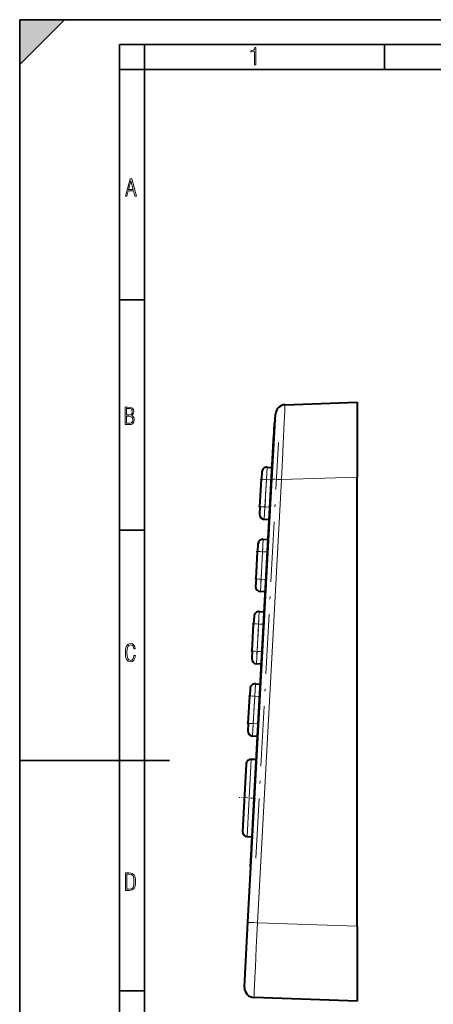
# Model space of a CAD drawing. Extents: x 0 to 420, y 0 to 297.
# Drawn here: x 0 to 83, y 100 to 297 of the extents above; entities that cross this region are included whole.
import ezdxf

# ---------------------------------------------------------------- set-up
doc = ezdxf.new("R2010")
doc.units = 0
doc.linetypes.add('DASHDOT', pattern=[18.5, 12, -3, 0.5, -3])

msp = doc.modelspace()

# ---------------------------------------------------------------- linework, layer by layer
at = {"color": 7, "lineweight": 35}
for p, q in [((0, 0), (0, 297)), ((0, 297), (420, 297)), ((0, 288), (9, 297)), ((0, 0), (0, 297)), ((0, 297), (420, 297)), ((0, 288), (0, 297)), ((0, 297), (9, 297)), ((20.000401, 4.99976), (20.000401, 292)), ((20.000401, 292), (415, 292)), ((25.000401, 287), (25.000401, 292)), ((73.125504, 287), (73.125504, 292)), ((20.000401, 287), (25.000401, 287)), ((25.000401, 9.99976), (25.000401, 287)), ((25.000401, 287), (410, 287)), ((20.000401, 240.832993), (25.000401, 240.832993)), ((20.000401, 194.667007), (25.000401, 194.667007)), ((0, 148.5), (30, 148.5)), ((20.000401, 102.333), (25.000401, 102.333))]:
    msp.add_line(p, q, dxfattribs=at)
at = {"color": 7, "lineweight": 40}
for p, q in [((53.192478, 219.821045), (67.604179, 220.32431)), ((67.604179, 220.32431), (67.604179, 205.333435)), ((50.559944, 204.913757), (51.265205, 217.93045)), ((50.906296, 213.154602), (51.065636, 216.09549)), ((50.48547, 205.387543), (50.906296, 213.154602)), ((50.810585, 211.388123), (50.945515, 213.878403)), ((50.48547, 205.387543), (50.810585, 211.388123)), ((49.588882, 207.323303), (50.587425, 207.269211)), ((46.72271, 135.939636), (50.48547, 205.387543)), ((46.72271, 135.939636), (50.48547, 205.387543)), ((48.536247, 206.378876), (48.455093, 204.881073)), ((67.604179, 115.280243), (67.604179, 205.333435)), ((45.747078, 116.084412), (50.559944, 204.913757)), ((48.157536, 199.38913), (48.455093, 204.881073)), ((48.157536, 199.38913), (48.076385, 197.891327)), ((50.019356, 196.784576), (49.020817, 196.838684)), ((47.751774, 191.900116), (47.67062, 190.402313)), ((48.804413, 192.844543), (49.802948, 192.790436)), ((47.373062, 184.91037), (47.67062, 190.402313)), ((47.373062, 184.91037), (47.291908, 183.412567)), ((49.234882, 182.305817), (48.236343, 182.359924)), ((48.019936, 178.365784), (49.018478, 178.311676)), ((46.588585, 170.43161), (46.886147, 175.923553)), ((46.9673, 177.421356), (46.886147, 175.923553)), ((46.588585, 170.43161), (46.507431, 168.933807)), ((48.450409, 167.827057), (47.451866, 167.881165)), ((47.235458, 163.887024), (48.234001, 163.832916)), ((46.182823, 162.942581), (46.101669, 161.444778)), ((45.804111, 155.952835), (46.101669, 161.444778)), ((45.804111, 155.952835), (45.722961, 154.455032)), ((47.665932, 153.348297), (46.667393, 153.402405)), ((47.413231, 148.684326), (46.414696, 148.738434)), ((45.362057, 147.793991), (44.631683, 134.313766)), ((46.245789, 127.137299), (46.708199, 135.671875)), ((46.456245, 131.021576), (46.703125, 135.578201)), ((46.703125, 135.578201), (46.72271, 135.939636)), ((46.708199, 135.671875), (46.72271, 135.939636)), ((45.576118, 133.261124), (46.574654, 133.207031)), ((45.044483, 103.116867), (45.747078, 116.084412)), ((67.604179, 115.280243), (67.604179, 100.289383)), ((45.041553, 103.008667), (45.044483, 103.116867)), ((67.604179, 100.289383), (46.971756, 101.00988))]:
    msp.add_line(p, q, dxfattribs=at)
at = {"color": 7, "linetype": 'DASHDOT', "lineweight": 18}
msp.add_line((47.34462, 128.934265), (51.860634, 212.284698), dxfattribs=at)
at = {"color": 7, "lineweight": 18}
for p, q in [((49.453629, 204.826965), (49.588882, 207.323303)), ((50.48547, 205.387543), (50.585327, 205.382141)), ((67.604179, 205.333435), (52.487217, 204.805542)), ((52.487217, 204.805542), (47.674351, 115.976212)), ((48.455093, 204.881073), (49.453629, 204.826965)), ((49.453629, 204.826965), (49.156071, 199.335022)), ((50.452171, 204.772873), (49.453629, 204.826965)), ((48.157536, 199.38913), (49.156071, 199.335022)), ((49.020817, 196.838684), (49.156071, 199.335022)), ((49.156071, 199.335022), (50.15461, 199.280914)), ((48.669155, 190.348206), (48.804413, 192.844543)), ((47.67062, 190.402313), (48.669155, 190.348206)), ((48.669155, 190.348206), (48.371597, 184.856262)), ((49.667694, 190.294098), (48.669155, 190.348206)), ((47.373062, 184.91037), (48.371597, 184.856262)), ((48.236343, 182.359924), (48.371597, 184.856262)), ((48.371597, 184.856262), (49.370136, 184.802155)), ((47.884682, 175.869446), (48.019936, 178.365784)), ((46.886147, 175.923553), (47.884682, 175.869446)), ((47.884682, 175.869446), (47.58712, 170.377502)), ((48.883217, 175.815338), (47.884682, 175.869446)), ((46.588585, 170.43161), (47.58712, 170.377502)), ((47.451866, 167.881165), (47.58712, 170.377502)), ((47.58712, 170.377502), (48.585663, 170.323395)), ((47.100204, 161.390686), (47.235458, 163.887024)), ((46.101669, 161.444778), (47.100204, 161.390686)), ((47.100204, 161.390686), (46.802647, 155.898743)), ((48.098747, 161.336578), (47.100204, 161.390686)), ((45.804111, 155.952835), (46.802647, 155.898743)), ((46.667393, 153.402405), (46.802647, 155.898743)), ((46.802647, 155.898743), (47.801186, 155.844635)), ((45.576118, 133.261124), (46.414696, 148.738434)), ((46.72271, 135.939636), (46.822571, 135.934235)), ((47.674351, 115.976212), (67.604179, 115.280243))]:
    msp.add_line(p, q, dxfattribs=at)
at = {"color": 7, "linetype": 'DASHDOT', "lineweight": 18, "ltscale": 0.168241}
for p, q in [((49.12281, 198.7211), (49.486893, 205.440887)), ((48.338333, 184.24234), (48.702419, 190.962128)), ((47.553856, 169.76358), (47.917946, 176.483368)), ((46.769386, 155.284805), (47.133469, 162.004608))]:
    msp.add_line(p, q, dxfattribs=at)
at = {"color": 7, "linetype": 'DASHDOT', "lineweight": 18, "ltscale": 0.062431}
for p, q in [((48.166382, 204.896713), (50.659973, 204.761612)), ((47.86882, 199.40477), (50.362411, 199.269669)), ((47.381905, 190.417953), (49.875496, 190.282837)), ((47.084347, 184.92601), (49.577934, 184.790894)), ((46.597431, 175.939178), (49.091019, 175.804077)), ((46.299873, 170.447235), (48.793461, 170.312134)), ((45.812958, 161.460419), (48.306545, 161.325317)), ((45.515396, 155.968475), (48.008987, 155.833374))]:
    msp.add_line(p, q, dxfattribs=at)
at = {"color": 7, "linetype": 'DASHDOT', "lineweight": 18, "ltscale": 0.081879}
msp.add_line((47.266472, 140.930908), (43.996105, 141.108093), dxfattribs=at)
at = {"color": 7, "lineweight": 18}
for points in [[(47.03595, 287.977722), (47.322525, 287.977722), (47.322525, 291.426056), (47.101723, 291.426056), (47.026554, 291.120667), (46.876217, 290.918671), (46.63662, 290.796509), (46.303062, 290.754242), (46.303062, 290.575714), (46.490982, 290.571014), (47.03595, 290.613281)], [(21.175169, 261.603729), (21.447651, 261.603729), (21.748322, 262.703064), (22.80537, 262.703064), (23.101343, 261.603729), (23.397316, 261.603729), (22.462416, 265.103729), (22.119463, 265.103729)], [(21.800001, 262.970856), (22.274498, 264.718506), (22.744295, 262.970856)], [(21.128859, 215.831726), (21.866442, 215.831726), (22.350334, 215.888107), (22.697987, 216.076019), (22.9, 216.386093), (22.970469, 216.841797), (22.932884, 217.123672), (22.829529, 217.353867), (22.651007, 217.532394), (22.402012, 217.67334), (22.604027, 217.795486), (22.744965, 217.969315), (22.829529, 218.194809), (22.857718, 218.472), (22.787247, 218.871323), (22.585234, 219.139114), (22.237583, 219.284744), (21.748993, 219.331726), (21.128859, 219.331726)], [(21.420134, 217.786087), (21.420134, 219.073334), (21.795973, 219.073334), (22.138926, 219.040451), (22.378523, 218.941788), (22.514765, 218.753876), (22.561745, 218.462601), (22.514765, 218.152527), (22.387918, 217.945816), (22.162415, 217.823669), (21.838255, 217.786087)], [(21.420134, 216.094818), (21.420134, 217.527695), (21.852348, 217.527695), (22.209394, 217.485413), (22.463087, 217.358566), (22.613422, 217.147156), (22.6651, 216.841797), (22.613422, 216.489441), (22.458389, 216.259247), (22.199999, 216.132401), (21.828857, 216.094818)], [(23.198622, 169.552216), (22.902647, 169.552216), (22.82748, 169.129395), (22.686541, 168.82402), (22.475132, 168.640808), (22.207346, 168.579727), (21.878487, 168.673691), (21.652983, 168.964966), (21.521441, 169.448853), (21.479158, 170.130066), (21.521441, 170.80658), (21.652983, 171.290466), (21.878487, 171.581741), (22.207346, 171.680405), (22.470432, 171.624023), (22.677145, 171.468994), (22.813387, 171.210602), (22.87446, 170.862946), (23.175131, 170.862946), (23.095264, 171.323349), (22.902647, 171.661606), (22.597279, 171.873016), (22.207346, 171.948181), (21.737547, 171.835434), (21.418083, 171.497177), (21.230165, 170.928726), (21.173788, 170.130066), (21.230165, 169.322006), (21.418083, 168.753555), (21.737547, 168.415298), (22.207346, 168.307251), (22.601976, 168.382416), (22.902647, 168.61731), (23.099964, 169.007248)], [(21.209959, 122.479729), (21.938147, 122.479729), (22.267006, 122.49852), (22.53949, 122.573685), (22.760294, 122.695839), (22.93412, 122.879059), (23.060965, 123.118652), (23.150227, 123.419327), (23.201904, 123.790466), (23.220697, 124.232079), (23.201904, 124.668991), (23.150227, 125.040131), (23.065662, 125.340805), (22.93412, 125.580399), (22.760294, 125.758926), (22.53949, 125.881073), (22.262308, 125.956238), (21.938147, 125.979729), (21.209959, 125.979729)], [(21.501234, 122.742813), (21.501234, 125.721336), (21.919355, 125.721336), (22.407946, 125.641472), (22.708616, 125.387779), (22.858952, 124.927383), (22.891838, 124.607918), (22.905931, 124.227379), (22.858952, 123.527382), (22.708616, 123.066978), (22.407946, 122.817986), (21.919355, 122.742813)]]:
    msp.add_lwpolyline(points, close=True, dxfattribs=at)
for points in [[(53.192478, 219.821045), (53.192303, 219.820984), (53.192184, 219.820892), (53.191944, 219.820602), (53.191566, 219.819855), (53.190769, 219.81723), (53.186413, 219.787231), (53.180828, 219.727814), (53.166149, 219.523743), (53.149548, 219.253876), (53.107632, 218.492447), (53.055454, 217.467316), (52.996353, 216.251694), (52.932556, 214.897949), (52.800049, 211.993958), (52.662247, 208.878052), (52.487217, 204.805542)], [(47.674351, 115.976212), (47.545761, 113.46534), (47.421494, 110.999664), (47.322655, 109.005676), (47.229317, 107.088364), (47.133141, 105.062126), (47.052608, 103.294327), (47.014317, 102.404396), (46.986496, 101.701599), (46.971138, 101.226654), (46.968651, 101.077675), (46.969055, 101.034447), (46.970573, 101.01265), (46.971062, 101.010742), (46.971329, 101.010201), (46.971512, 101.009987), (46.971756, 101.00988)]]:
    msp.add_lwpolyline(points, dxfattribs=at)
at = {"color": 7, "lineweight": 40}
for points in [[(51.204445, 216.808258), (51.169205, 216.73822), (51.153648, 216.702408), (51.130825, 216.63942), (51.115036, 216.585632), (51.102058, 216.535202), (51.092445, 216.476654), (51.087391, 216.409882), (51.076126, 216.251953), (51.065575, 216.094299)], [(46.245811, 127.13752), (46.241131, 127.012299), (46.237122, 126.886795), (46.23513, 126.820099), (46.238583, 126.765076), (46.245098, 126.721619), (46.255234, 126.662689), (46.271317, 126.595673), (46.282963, 126.558327), (46.310555, 126.484299)]]:
    msp.add_lwpolyline(points, dxfattribs=at)
for centre, radius, start, end in [((53.262276, 217.822266), 2, 91.999998, 176.898689), ((51.94405, 213.82431), 1, 175.577854, 176.898689), ((49.534782, 206.324768), 1, 86.898687, 176.898689), ((49.074921, 197.837219), 1, 176.898689, 266.898689), ((48.750309, 191.846008), 1, 86.898687, 176.898689), ((48.290443, 183.358459), 1, 176.898689, 266.898689), ((47.965836, 177.367249), 1, 86.898687, 176.898689), ((47.50597, 168.8797), 1, 176.898689, 266.898689), ((47.181358, 162.888489), 1, 86.898687, 176.898689), ((46.721497, 154.40094), 1, 176.898689, 266.898689), ((46.360592, 147.739899), 1, 86.898687, 176.898689), ((45.630219, 134.259659), 1, 176.898689, 266.898689), ((47.041553, 103.008667), 2, 179.999995, 268.000002)]:
    msp.add_arc(centre, radius, start, end, dxfattribs=at)
at = {"color": 7, "lineweight": 18}
for centre in [(52.557014, 204.805542), (47.744148, 115.976212)]:
    msp.add_ellipse(centre, major_axis=(1.99707, -0.1082), ratio=0.001889, start_param=3.1415926536, end_param=4.6775335392, dxfattribs=at)
at = {"color": 7, "lineweight": 5}
msp.add_solid([(0, 297), (0, 288), (9, 297)], dxfattribs=at)

doc.saveas('drawing.dxf')
